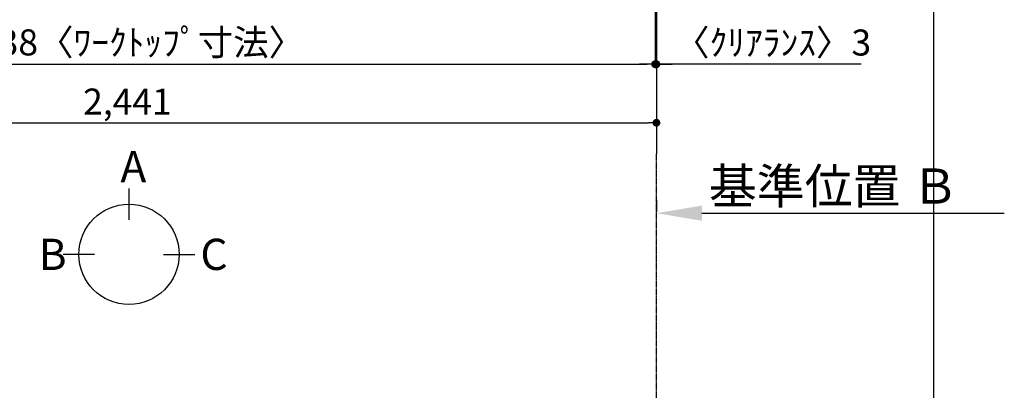
# Model space of a CAD drawing. Units: millimetres. Extents: x -109 to 26472, y -120 to 8847.
# Drawn here: x 2787 to 5059, y 5235 to 6089 of the extents above; entities that cross this region are included whole.
import ezdxf

# ---------------------------------------------------------------- set-up
doc = ezdxf.new("R2010")
doc.units = ezdxf.units.MM
doc.linetypes.add('CENTER', pattern=[2, 1.25, -0.25, 0.25, -0.25])
doc.layers.get('DEFPOINTS').update_dxf_attribs({"color": 146})
doc.layers.add('111-壁仕上', color=3, linetype='Continuous')
doc.layers.add('166-寸法B', color=11, linetype='Continuous')
doc.styles.add('KH001', font='txt')
doc.dimstyles.new('KH1xx030', dxfattribs={"dimscale": 30, "dimtxt": 2, "dimasz": 0.6, "dimexe": 0.3, "dimexo": 1.2, "dimgap": 0.5, "dimtad": 3, "dimdec": 1, "dimdsep": 46, "dimlunit": 6, "dimtxsty": 'KH001', "dimblk": 'DOT', "dimcen": 1, "dimdle": 1, "dimclrd": 256, "dimclre": 256, "dimclrt": 256, "dimadec": 0, "dimazin": 0, "dimtfac": 1, "dimtdec": 1, "dimtix": 1, "dimtmove": 2, "dimatfit": 3, "dimldrblk": 'CLOSEDBLANK', "dimfxl": 1, "dimtolj": 1, "dimtzin": 0, "dimlwd": -1, "dimlwe": -1, "dimarcsym": 0})

# ---------------------------------------------------------------- blocks, each defined once
blk = doc.blocks.new('_Dot')
at = {"color": 0, "linetype": 'ByBlock', "lineweight": -2}
blk.add_line((-0.5, 0), (-1, 0), dxfattribs=at)
at = {"color": 0, "linetype": 'ByBlock', "const_width": 0.5}
blk.add_lwpolyline([(-0.25, 0, 1), (0.25, 0, 1)], format="xyb", close=True, dxfattribs=at)
blk = doc.blocks.new('*D487')
at = {"layer": '166-寸法B', "transparency": 16777216}
for p, q in [((1815.4, 6325.6), (1815.4, 5977.6)), ((4253.4, 6325.6), (4253.4, 5977.6)), ((1833.4, 5986.6), (4235.4, 5986.6))]:
    blk.add_line(p, q, dxfattribs=at)
at = {"layer": 'DEFPOINTS', "color": 0, "transparency": 16777216}
for p in [(1815.4, 6361.6), (4253.4, 6361.6), (4253.4, 5986.6)]:
    blk.add_point(p, dxfattribs=at)
at = {"layer": '166-寸法B', "transparency": 16777216, "xscale": 18, "yscale": 18, "zscale": 18, "rotation": 180}
blk.add_blockref('_Dot', (1815.4, 5986.6), dxfattribs=at)
at = {"layer": '166-寸法B', "transparency": 16777216, "xscale": 18, "yscale": 18, "zscale": 18}
blk.add_blockref('_Dot', (4253.4, 5986.6), dxfattribs=at)
at = {"layer": '166-寸法B', "transparency": 16777216, "insert": (3034.4, 6036.9), "char_height": 60, "attachment_point": 5, "style": 'KH001'}
blk.add_mtext('\\A1;2,438〈ﾜｰｸﾄｯﾌﾟ寸法〉', dxfattribs=at)
blk = doc.blocks.new('_ClosedBlank')
at = {"color": 0, "linetype": 'ByBlock', "lineweight": -2}
for p, q in [((-1, 0.167), (0, 0)), ((-1, 0.167), (-1, -0.167)), ((0, 0), (-1, -0.167))]:
    blk.add_line(p, q, dxfattribs=at)
blk = doc.blocks.new('*D491')
at = {"layer": '166-寸法B', "transparency": 16777216}
for p, q in [((4256.4, 5673.1), (4256.4, 5646.1)), ((4361.4, 5643.1), (5059, 5643.1))]:
    blk.add_line(p, q, dxfattribs=at)
blk.add_solid([(4361.4, 5660.6), (4361.4, 5625.6), (4256.4, 5643.1)], dxfattribs=at)
at = {"layer": 'DEFPOINTS', "color": 0, "transparency": 16777216}
for p in [(4256.4, 5643.1), (5050, 5643.1), (5050, 5555.4)]:
    blk.add_point(p, dxfattribs=at)
at = {"layer": '166-寸法B', "transparency": 16777216, "insert": (4666, 5705.6), "char_height": 81, "attachment_point": 5, "style": 'KH001'}
blk.add_mtext('\\A1;基準位置 Ｂ', dxfattribs=at)
blk = doc.blocks.new('_None')
blk = doc.blocks.new('*D502')
at = {"layer": '166-寸法B', "transparency": 16777216}
for p, q in [((4253.4, 6325.6), (4253.4, 5977.6)), ((4256.4, 6325.6), (4256.4, 5977.6)), ((4235.4, 5986.6), (4217.4, 5986.6)), ((4253.4, 5986.6), (4256.4, 5986.6)), ((4253.4, 5986.6), (4256.4, 5986.6)), ((4729.1, 5986.6), (4256.4, 5986.6)), ((4274.4, 5986.6), (4292.4, 5986.6))]:
    blk.add_line(p, q, dxfattribs=at)
at = {"layer": 'DEFPOINTS', "color": 0, "transparency": 16777216}
for p in [(4253.4, 6361.6), (4256.4, 6361.6), (4256.4, 5986.6)]:
    blk.add_point(p, dxfattribs=at)
at = {"layer": '166-寸法B', "transparency": 16777216, "xscale": 18, "yscale": 18, "zscale": 18}
blk.add_blockref('_Dot', (4253.4, 5986.6), dxfattribs=at)
at = {"layer": '166-寸法B', "transparency": 16777216, "xscale": 18, "yscale": 18, "zscale": 18, "rotation": 180}
blk.add_blockref('_Dot', (4256.4, 5986.6), dxfattribs=at)
at = {"layer": '166-寸法B', "transparency": 16777216, "insert": (4524.4, 6036.6), "char_height": 60, "attachment_point": 5, "style": 'KH001'}
blk.add_mtext('\\A1;〈ｸﾘｱﾗﾝｽ〉3', dxfattribs=at)
blk = doc.blocks.new('*D506')
at = {"layer": '166-寸法B', "transparency": 16777216}
for p, q in [((1815.4, 6325.6), (1815.4, 5842.6)), ((4256.4, 6325.6), (4256.4, 5842.6)), ((1833.4, 5851.6), (4238.4, 5851.6))]:
    blk.add_line(p, q, dxfattribs=at)
at = {"layer": 'DEFPOINTS', "color": 0, "transparency": 16777216}
for p in [(1815.4, 6361.6), (4256.4, 6361.6), (4256.4, 5851.6)]:
    blk.add_point(p, dxfattribs=at)
at = {"layer": '166-寸法B', "transparency": 16777216, "xscale": 18, "yscale": 18, "zscale": 18, "rotation": 180}
blk.add_blockref('_Dot', (1815.4, 5851.6), dxfattribs=at)
at = {"layer": '166-寸法B', "transparency": 16777216, "xscale": 18, "yscale": 18, "zscale": 18}
blk.add_blockref('_Dot', (4256.4, 5851.6), dxfattribs=at)
at = {"layer": '166-寸法B', "transparency": 16777216, "insert": (3035.9, 5900.4), "char_height": 60, "attachment_point": 5, "style": 'KH001'}
blk.add_mtext('\\A1;2,441', dxfattribs=at)

msp = doc.modelspace()

# ---------------------------------------------------------------- linework, layer by layer
at = {"layer": '111-壁仕上', "ltscale": 2}
msp.add_line((4256.37, 7011.57), (4256.37, 5780.16), dxfattribs=at)
at = {"layer": '111-壁仕上', "color": 253, "linetype": 'CENTER', "ltscale": 2}
msp.add_line((4256.37, 4465.36), (4256.37, 5780.16), dxfattribs=at)
at = {"layer": '166-寸法B'}
for p, q in [((3039.47, 5699.84), (3039.47, 5627.84)), ((2959.79, 5548.17), (2887.79, 5548.17)), ((3119.14, 5548.17), (3191.14, 5548.17))]:
    msp.add_line(p, q, dxfattribs=at)
msp.add_circle((3039.47, 5548.17), 115.68, dxfattribs=at)
at = {"layer": 'DEFPOINTS'}
msp.add_line((4896.56, 925.2), (4896.56, 8281.43), dxfattribs=at)

# ---------------------------------------------------------------- texts
at = {"layer": '166-寸法B', "linetype": 'Continuous', "style": 'KH001'}
for s, p in [('A', (3019.77, 5714.24)), ('B', (2831.07, 5512.17)), ('C', (3204.3, 5512.17))]:
    msp.add_text(s, height=72, dxfattribs=at).set_placement(p)

# ---------------------------------------------------------------- dimensions: what is measured, and where the dimension line sits
at = {"layer": '166-寸法B'}
dim = msp.add_linear_dim(base=(4253.37, 5986.57), p1=(1815.37, 6361.57), p2=(4253.37, 6361.57), angle=180, text='<>〈ﾜｰｸﾄｯﾌﾟ寸法〉', dimstyle='KH1xx030', dxfattribs=at)
dim.commit()
dim.dimension.update_dxf_attribs({"geometry": '*D487', "text_midpoint": (3034.37, 6036.9)})
dim = msp.add_linear_dim(base=(4256.37, 5851.57), p1=(1815.37, 6361.57), p2=(4256.37, 6361.57), angle=180, dimstyle='KH1xx030', dxfattribs=at)
dim.commit()
dim.dimension.update_dxf_attribs({"geometry": '*D506', "text_midpoint": (3035.87, 5900.38)})
for base, p1, p2, text, override, picture, middle in [((4256.37, 5986.57), (4253.37, 6361.57), (4256.37, 6361.57), '〈ｸﾘｱﾗﾝｽ〉<>', {"dimtmove": 1}, '*D502', (4524.4, 5986.57)), ((5050, 5643.06), (4256.37, 5643.06), (5050, 5555.45), '基準位置 Ｂ', {"dimtxt": 2.7, "dimasz": 3.5, "dimexe": 0.1, "dimexo": 1, "dimblk2": 'None', "dimsah": 1, "dimdle": 0.3, "dimse2": 1}, '*D491', (4666, 5705.55))]:
    dim = msp.add_linear_dim(base=base, p1=p1, p2=p2, angle=180, text=text, dimstyle='KH1xx030', override=override, dxfattribs=at)
    dim.commit()
    dim.dimension.update_dxf_attribs({"geometry": picture, "text_midpoint": middle, "dimtype": 160})

doc.saveas('drawing.dxf')
